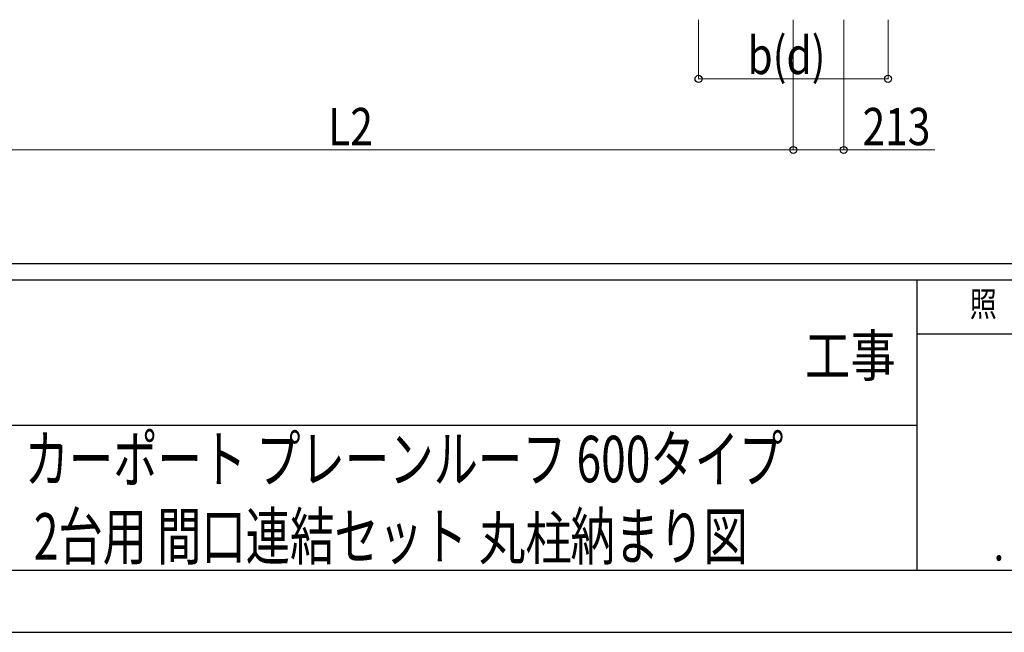
# Model space of a CAD drawing. Units: millimetres. Extents: x 0 to 29435, y 0 to 20790.
# Drawn here: x 15463 to 19620, y 0 to 2588 of the extents above; entities that cross this region are included whole.
import ezdxf
from ezdxf.enums import TextEntityAlignment as Align

# ---------------------------------------------------------------- set-up
doc = ezdxf.new("R2010")
doc.units = ezdxf.units.MM
for name, color, linetype, lineweight in [('USER1', 3, 'Continuous', 13), ('YKK_D', 6, 'Continuous', 13), ('YKK_ZWAK', 7, 'Continuous', 30)]:
    doc.layers.add(name, color=color, linetype=linetype, lineweight=lineweight)
doc.styles.add('text-b', font='extslim2.shx', dxfattribs={"width": 0.8, "bigfont": 'extfont2.shx'})

msp = doc.modelspace()

# ---------------------------------------------------------------- linework, layer by layer
at = {"layer": 'YKK_D'}
for p, q in [((18329.1, 2588.5), (18329.1, 2337.5)), ((18729.1, 2588.5), (18729.1, 2037.2)), ((18729.1, 2588.5), (18729.1, 2037.2)), ((18942.1, 2588.5), (18942.1, 2037.2)), ((19129.1, 2588.5), (19129.1, 2337.5)), ((18329.1, 2338.5), (19129.1, 2338.5)), ((14987.1, 2038.2), (18729.1, 2038.2)), ((18729.1, 2038.2), (18942.1, 2038.2)), ((18942.1, 2038.2), (19327.2, 2038.2))]:
    msp.add_line(p, q, dxfattribs=at)
at = {"layer": 'YKK_D', "linetype": 'ByBlock', "lineweight": -2}
for centre in [(18329.1, 2338.5), (19129.1, 2338.5), (18729.1, 2038.2), (18729.1, 2038.2), (18942.1, 2038.2)]:
    msp.add_circle(centre, 14.9, dxfattribs=at)
at = {"layer": 'YKK_ZWAK'}
for p, q in [((28350.1, 1557.5), (1050.1, 1557.5)), ((19250.1, 1487.5), (14700.1, 1487.5)), ((21665.1, 1487.5), (19250.1, 1487.5)), ((19250.1, 1487.5), (19250.1, 262.5)), ((21665.1, 1260), (19250.1, 1260)), ((14700.1, 875), (19250.1, 875)), ((14700.1, 262.5), (19250.1, 262.5)), ((19250.1, 262.5), (21665.1, 262.5)), ((0, 0), (29435, 0))]:
    msp.add_line(p, q, dxfattribs=at)

# ---------------------------------------------------------------- texts
at = {"layer": 'USER1', "style": 'text-b'}
for s, height, width, p in [('カーポート プレーンルーフ 600タイプ', 196, 0.7, (15484.2, 634.1)), (' 2台用 間口連結セット ', 196, 0.7, (15480.9, 307.4)), ('丸柱', 179.67, 0.8, (17401.7, 307.4)), (' 納まり図', 196, 0.7, (17746.7, 307.4))]:
    msp.add_text(s, height=height, dxfattribs=dict(at, width=width)).set_placement(p)
at = {"layer": 'YKK_D', "style": 'text-b', "width": 0.8}
for s, p in [('b(d)', (18535.9, 2358.5)), ('L2', (16765.7, 2058.2)), ('213', (19021.6, 2058.2))]:
    msp.add_text(s, height=157.5, dxfattribs=at).set_placement(p)
at = {"layer": 'YKK_ZWAK', "style": 'text-b', "width": 0.8}
for s, height, p in [('照     査', 105, (19652.6, 1373.8)), ('工事', 175, (18970, 1146.4))]:
    msp.add_text(s, height=height, dxfattribs=at).set_placement(p, align=Align.MIDDLE)
msp.add_text('． ．', height=123.73, dxfattribs=at).set_placement((19565, 299.8))

doc.saveas('drawing.dxf')
